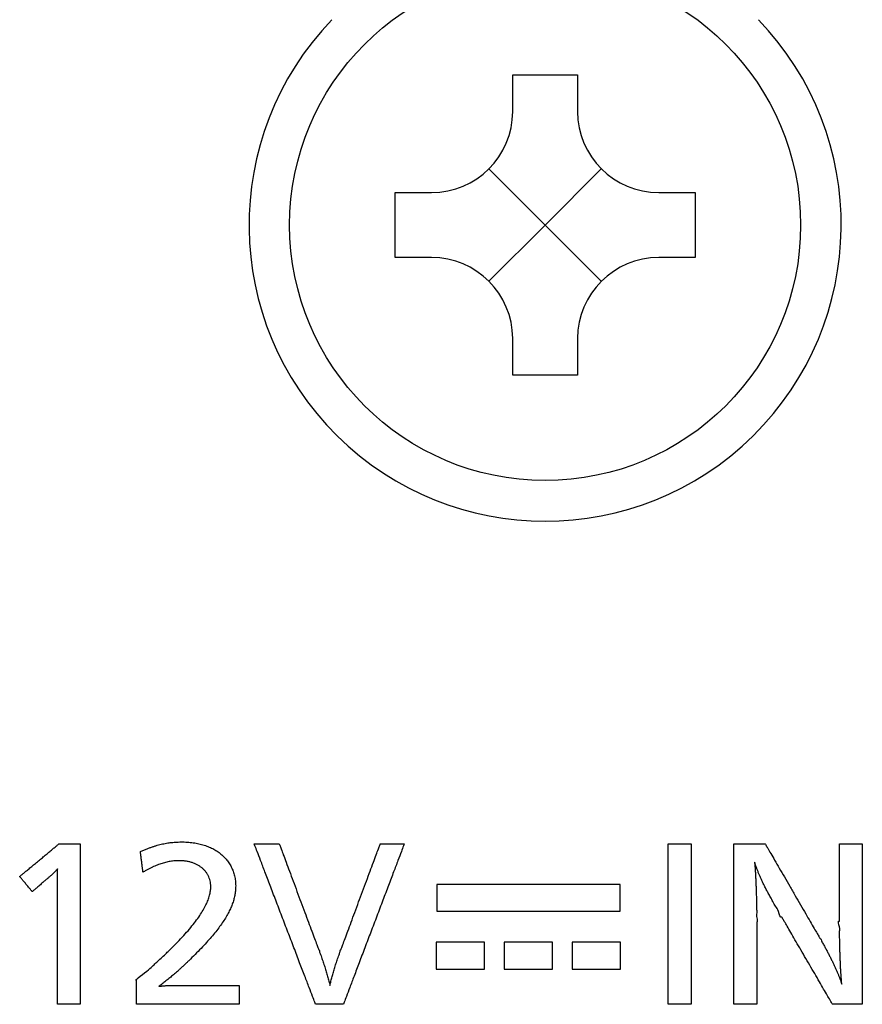
# Model space of a CAD drawing. Units: millimetres. Extents: x 0 to 298, y 0 to 210.
# Drawn here: x 238 to 242, y 122 to 126 of the extents above; entities that cross this region are included whole.
import ezdxf

# ---------------------------------------------------------------- set-up
doc = ezdxf.new("R2010")
doc.units = ezdxf.units.MM
doc.layers.add('印刷', color=12, linetype='CONTINUOUS')
doc.layers.add('形状', color=251, linetype='CONTINUOUS')

msp = doc.modelspace()

# ---------------------------------------------------------------- linework, layer by layer
at = {"layer": '印刷', "color": 22, "linetype": 'Continuous'}
for points in [[(241.42, 121.6328), (241.3185, 121.6328), (241.3185, 122.3455), (241.42, 122.3455)], [(240.2917, 122.165), (240.2917, 122.0455), (241.1046, 122.0455), (241.1046, 122.165)], [(240.2893, 121.9086), (240.2893, 121.7889), (240.5032, 121.7889), (240.5032, 121.9086)], [(240.591, 121.9086), (240.591, 121.7889), (240.8049, 121.7889), (240.8049, 121.9086)], [(240.8929, 121.9086), (240.8929, 121.7889), (241.1066, 121.7889), (241.1066, 121.9086)]]:
    msp.add_lwpolyline(points, close=True, dxfattribs=at)
for points, knots in [([(238.4403, 122.2002), (238.441, 122.2008), (238.4439, 122.2031), (238.4499, 122.2082), (238.4594, 122.2161), (238.4717, 122.2263), (238.4862, 122.2383), (238.5022, 122.2516), (238.5192, 122.2657), (238.5365, 122.28), (238.5534, 122.2941), (238.5695, 122.3074), (238.5839, 122.3194), (238.5962, 122.3296), (238.6057, 122.3375), (238.6118, 122.3426), (238.6146, 122.3449), (238.6154, 122.3455)], [0, 0, 0, 0, 0.0048324, 0.0184306, 0.0394459, 0.0665298, 0.0983337, 0.1335091, 0.1707074, 0.2085799, 0.2457781, 0.2809535, 0.3127575, 0.3398414, 0.3608567, 0.3744548, 0.3792872, 0.3792872, 0.3792872, 0.3792872]), ([(238.6154, 122.3455), (238.6158, 122.3455), (238.6173, 122.3455), (238.6205, 122.3455), (238.6256, 122.3455), (238.6322, 122.3455), (238.6399, 122.3455), (238.6485, 122.3455), (238.6576, 122.3455), (238.6668, 122.3455), (238.6759, 122.3455), (238.6845, 122.3455), (238.6922, 122.3455), (238.6988, 122.3455), (238.7039, 122.3455), (238.7071, 122.3455), (238.7087, 122.3455), (238.7091, 122.3455)], [0, 0, 0, 0, 0.0019895, 0.0075878, 0.0162398, 0.0273901, 0.0404837, 0.0549654, 0.0702798, 0.0858718, 0.1011862, 0.1156678, 0.1287614, 0.1399118, 0.1485638, 0.1541621, 0.1561516, 0.1561516, 0.1561516, 0.1561516]), ([(238.7091, 122.3455), (238.7091, 122.3425), (238.7091, 122.331), (238.7091, 122.3063), (238.7091, 122.2676), (238.7091, 122.2176), (238.7091, 122.1586), (238.7091, 122.0934), (238.7091, 122.0243), (238.7091, 121.954), (238.7091, 121.8849), (238.7091, 121.8197), (238.7091, 121.7608), (238.7091, 121.7107), (238.7091, 121.6721), (238.7091, 121.6474), (238.7091, 121.6358), (238.7091, 121.6328)], [0, 0, 0, 0, 0.015135, 0.057724, 0.123543, 0.208369, 0.307977, 0.418145, 0.534648, 0.653263, 0.769767, 0.879935, 0.979543, 1.064369, 1.130188, 1.172777, 1.187912, 1.187912, 1.187912, 1.187912]), ([(238.976, 122.3114), (238.9814, 122.312), (238.9908, 122.3181), (239.0055, 122.3229), (239.0191, 122.3282), (239.0322, 122.3327), (239.0448, 122.3367), (239.0569, 122.3402), (239.0687, 122.3432), (239.0802, 122.3458), (239.0916, 122.348), (239.1031, 122.3498), (239.1146, 122.3511), (239.1263, 122.3522), (239.1383, 122.3529), (239.1507, 122.3533), (239.1682, 122.3535), (239.1904, 122.3527), (239.2166, 122.3497), (239.2414, 122.3447), (239.2648, 122.3378), (239.2866, 122.3291), (239.3067, 122.3186), (239.3252, 122.3065), (239.3418, 122.2928), (239.3565, 122.2775), (239.3692, 122.2608), (239.3798, 122.2426), (239.3882, 122.2232), (239.3943, 122.2025), (239.398, 122.1807), (239.3992, 122.1595), (239.3983, 122.1393), (239.3958, 122.1203), (239.3916, 122.1011), (239.3856, 122.0816), (239.3778, 122.0617), (239.3681, 122.0415), (239.3566, 122.0207), (239.343, 121.9993), (239.3275, 121.9772), (239.31, 121.9543), (239.2904, 121.9306), (239.2686, 121.906), (239.2447, 121.8803), (239.2185, 121.8535), (239.1968, 121.8324), (239.1809, 121.8168), (239.1714, 121.8077), (239.1622, 121.7991), (239.1532, 121.7908), (239.1445, 121.7828), (239.1359, 121.7752), (239.1274, 121.7678), (239.119, 121.7606), (239.1106, 121.7535), (239.1022, 121.7466), (239.0936, 121.7398), (239.0852, 121.7331), (239.0757, 121.7259), (239.0698, 121.7203), (239.0541, 121.7114), (239.062, 121.7131), (239.0653, 121.7134), (239.0691, 121.7139), (239.073, 121.7143), (239.0772, 121.7147), (239.0815, 121.7151), (239.0862, 121.7155), (239.0911, 121.7158), (239.0963, 121.716), (239.1018, 121.7163), (239.1076, 121.7164), (239.1138, 121.7166), (239.1203, 121.7167), (239.1272, 121.7169), (239.132, 121.7165), (239.1344, 121.7168)], [0, 0, 0, 0, 0.027496, 0.053311, 0.077628, 0.100631, 0.122511, 0.143458, 0.163668, 0.183339, 0.202668, 0.221858, 0.241106, 0.260611, 0.280568, 0.30117, 0.322602, 0.368299, 0.412128, 0.454214, 0.494695, 0.533722, 0.571468, 0.608128, 0.64392, 0.679095, 0.713929, 0.748723, 0.783803, 0.81951, 0.856193, 0.894204, 0.925525, 0.957297, 0.989901, 1.023713, 1.059098, 1.096399, 1.135936, 1.178006, 1.22288, 1.27081, 1.322029, 1.376752, 1.435184, 1.497515, 1.563929, 1.58674, 1.608614, 1.629654, 1.649964, 1.669649, 1.688812, 1.707558, 1.725989, 1.744211, 1.762327, 1.78044, 1.798653, 1.817069, 1.835791, 1.854919, 1.860618, 1.866581, 1.872839, 1.879421, 1.886359, 1.893683, 1.901423, 1.90961, 1.918274, 1.927446, 1.937157, 1.947436, 1.958315, 1.969824, 1.981992, 1.981992, 1.981992, 1.981992]), ([(239.4811, 122.3455), (239.4816, 122.3455), (239.4834, 122.3455), (239.4872, 122.3455), (239.4932, 122.3455), (239.501, 122.3455), (239.5102, 122.3455), (239.5204, 122.3455), (239.5311, 122.3455), (239.5421, 122.3455), (239.5529, 122.3455), (239.563, 122.3455), (239.5722, 122.3455), (239.58, 122.3455), (239.586, 122.3455), (239.5899, 122.3455), (239.5917, 122.3455), (239.5922, 122.3455)], [0, 0, 0, 0, 0.0023589, 0.0089967, 0.0192551, 0.0324758, 0.0480006, 0.0651711, 0.0833291, 0.1018162, 0.1199741, 0.1371446, 0.1526694, 0.1658901, 0.1761485, 0.1827863, 0.1851452, 0.1851452, 0.1851452, 0.1851452]), ([(239.7535, 121.6328), (239.7523, 121.6358), (239.7479, 121.6474), (239.7384, 121.6721), (239.7237, 121.7107), (239.7046, 121.7608), (239.682, 121.8197), (239.6571, 121.8849), (239.6307, 121.954), (239.6038, 122.0243), (239.5774, 122.0934), (239.5525, 122.1586), (239.53, 122.2176), (239.5109, 122.2676), (239.4961, 122.3063), (239.4867, 122.331), (239.4822, 122.3425), (239.4811, 122.3455)], [0, 0, 0, 0, 0.016202, 0.061795, 0.132256, 0.223065, 0.329699, 0.447637, 0.572358, 0.699339, 0.824059, 0.941997, 1.048631, 1.13944, 1.209901, 1.255494, 1.271696, 1.271696, 1.271696, 1.271696]), ([(239.5922, 122.3455), (239.5929, 122.3435), (239.5958, 122.3359), (239.6018, 122.3196), (239.6113, 122.2941), (239.6236, 122.2611), (239.6381, 122.2222), (239.6542, 122.1792), (239.6711, 122.1336), (239.6884, 122.0872), (239.7054, 122.0417), (239.7214, 121.9986), (239.7359, 121.9598), (239.7482, 121.9268), (239.7577, 121.9013), (239.7638, 121.885), (239.7666, 121.8773), (239.7674, 121.8753)], [0, 0, 0, 0, 0.010655, 0.0406377, 0.0869745, 0.1466921, 0.2168169, 0.2943754, 0.3763941, 0.4598995, 0.5419183, 0.6194768, 0.6896015, 0.7493191, 0.7956559, 0.8256386, 0.8362936, 0.8362936, 0.8362936, 0.8362936]), ([(239.8663, 121.8753), (239.867, 121.8773), (239.8698, 121.885), (239.8759, 121.9013), (239.8853, 121.9268), (239.8976, 121.9598), (239.912, 121.9986), (239.9279, 122.0417), (239.9448, 122.0872), (239.962, 122.1336), (239.9789, 122.1792), (239.9948, 122.2222), (240.0092, 122.2611), (240.0214, 122.2941), (240.0309, 122.3196), (240.0369, 122.3359), (240.0398, 122.3435), (240.0405, 122.3455)], [0, 0, 0, 0, 0.0106476, 0.0406096, 0.0869145, 0.1465909, 0.2166673, 0.2941722, 0.3761344, 0.4595822, 0.5415443, 0.6190493, 0.6891257, 0.748802, 0.7951069, 0.8250689, 0.8357166, 0.8357166, 0.8357166, 0.8357166]), ([(240.1474, 122.3455), (240.1462, 122.3425), (240.1418, 122.331), (240.1324, 122.3063), (240.1178, 122.2676), (240.0988, 122.2176), (240.0764, 122.1586), (240.0517, 122.0934), (240.0254, 122.0243), (239.9988, 121.954), (239.9725, 121.8849), (239.9478, 121.8197), (239.9254, 121.7608), (239.9064, 121.7107), (239.8918, 121.6721), (239.8824, 121.6474), (239.878, 121.6358), (239.8768, 121.6328)], [0, 0, 0, 0, 0.016188, 0.061741, 0.132141, 0.222871, 0.329412, 0.447248, 0.57186, 0.698731, 0.823343, 0.941178, 1.04772, 1.138449, 1.20885, 1.254403, 1.270591, 1.270591, 1.270591, 1.270591]), ([(240.0405, 122.3455), (240.0409, 122.3455), (240.0427, 122.3455), (240.0464, 122.3455), (240.0522, 122.3455), (240.0597, 122.3455), (240.0685, 122.3455), (240.0783, 122.3455), (240.0887, 122.3455), (240.0992, 122.3455), (240.1096, 122.3455), (240.1193, 122.3455), (240.1282, 122.3455), (240.1357, 122.3455), (240.1415, 122.3455), (240.1452, 122.3455), (240.1469, 122.3455), (240.1474, 122.3455)], [0, 0, 0, 0, 0.0022692, 0.0086545, 0.0185228, 0.0312407, 0.0461751, 0.0626926, 0.08016, 0.097944, 0.1154113, 0.1319288, 0.1468632, 0.1595811, 0.1694494, 0.1758347, 0.1781039, 0.1781039, 0.1781039, 0.1781039]), ([(241.61, 122.3455), (241.6106, 122.3455), (241.6128, 122.3455), (241.6176, 122.3455), (241.6251, 122.3455), (241.6348, 122.3455), (241.6463, 122.3455), (241.6589, 122.3455), (241.6723, 122.3455), (241.686, 122.3455), (241.6994, 122.3455), (241.712, 122.3455), (241.7235, 122.3455), (241.7332, 122.3455), (241.7407, 122.3455), (241.7455, 122.3455), (241.7477, 122.3455), (241.7483, 122.3455)], [0, 0, 0, 0, 0.0029367, 0.0112006, 0.023972, 0.0404313, 0.0597592, 0.0811359, 0.1037419, 0.1267577, 0.1493637, 0.1707404, 0.1900683, 0.2065276, 0.219299, 0.2275629, 0.2304996, 0.2304996, 0.2304996, 0.2304996]), ([(241.61, 121.6328), (241.61, 121.6358), (241.61, 121.6474), (241.61, 121.6721), (241.61, 121.7107), (241.61, 121.7608), (241.61, 121.8197), (241.61, 121.8849), (241.61, 121.954), (241.61, 122.0243), (241.61, 122.0934), (241.61, 122.1586), (241.61, 122.2176), (241.61, 122.2676), (241.61, 122.3063), (241.61, 122.331), (241.61, 122.3425), (241.61, 122.3455)], [0, 0, 0, 0, 0.015135, 0.057724, 0.123543, 0.208369, 0.307977, 0.418145, 0.534648, 0.653263, 0.769767, 0.879935, 0.979543, 1.064369, 1.130188, 1.172777, 1.187912, 1.187912, 1.187912, 1.187912]), ([(241.7483, 122.3455), (241.7493, 122.3438), (241.7533, 122.337), (241.7617, 122.3224), (241.7749, 122.2997), (241.792, 122.2702), (241.8122, 122.2356), (241.8345, 122.1972), (241.8581, 122.1565), (241.8821, 122.1152), (241.9057, 122.0745), (241.928, 122.0361), (241.9481, 122.0015), (241.9652, 121.972), (241.9784, 121.9493), (241.9869, 121.9347), (241.9908, 121.9279), (241.9919, 121.9262)], [0, 0, 0, 0, 0.010298, 0.039276, 0.0840601, 0.1417766, 0.2095516, 0.2845112, 0.3637815, 0.4444888, 0.5237592, 0.5987188, 0.6664938, 0.7242103, 0.7689944, 0.7979724, 0.8082704, 0.8082704, 0.8082704, 0.8082704]), ([(242.0785, 122.3455), (242.0789, 122.3455), (242.0805, 122.3455), (242.0841, 122.3455), (242.0896, 122.3455), (242.0967, 122.3455), (242.1051, 122.3455), (242.1144, 122.3455), (242.1242, 122.3455), (242.1342, 122.3455), (242.1441, 122.3455), (242.1534, 122.3455), (242.1618, 122.3455), (242.1689, 122.3455), (242.1744, 122.3455), (242.1779, 122.3455), (242.1795, 122.3455), (242.18, 122.3455)], [0, 0, 0, 0, 0.0021557, 0.0082218, 0.0175967, 0.0296787, 0.0438663, 0.0595579, 0.076152, 0.0930468, 0.1096408, 0.1253324, 0.13952, 0.151602, 0.1609769, 0.167043, 0.1691987, 0.1691987, 0.1691987, 0.1691987]), ([(242.0785, 122.0023), (242.0785, 122.0038), (242.0785, 122.0094), (242.0785, 122.0213), (242.0785, 122.0399), (242.0785, 122.064), (242.0785, 122.0923), (242.0785, 122.1238), (242.0785, 122.157), (242.0785, 122.1909), (242.0785, 122.2241), (242.0785, 122.2555), (242.0785, 122.2839), (242.0785, 122.308), (242.0785, 122.3266), (242.0785, 122.3385), (242.0785, 122.3441), (242.0785, 122.3455)], [0, 0, 0, 0, 0.0072877, 0.0277951, 0.0594884, 0.1003336, 0.1482972, 0.2013452, 0.2574439, 0.3145595, 0.3706583, 0.4237063, 0.4716698, 0.5125151, 0.5442083, 0.5647157, 0.5720035, 0.5720035, 0.5720035, 0.5720035]), ([(242.18, 122.3455), (242.18, 122.3425), (242.18, 122.331), (242.18, 122.3063), (242.18, 122.2676), (242.18, 122.2176), (242.18, 122.1586), (242.18, 122.0934), (242.18, 122.0243), (242.18, 121.954), (242.18, 121.8849), (242.18, 121.8197), (242.18, 121.7608), (242.18, 121.7107), (242.18, 121.6721), (242.18, 121.6474), (242.18, 121.6358), (242.18, 121.6328)], [0, 0, 0, 0, 0.015135, 0.057724, 0.123543, 0.208369, 0.307977, 0.418145, 0.534648, 0.653263, 0.769767, 0.879935, 0.979543, 1.064369, 1.130188, 1.172777, 1.187912, 1.187912, 1.187912, 1.187912]), ([(238.9873, 122.2194), (238.9872, 122.2198), (238.987, 122.2213), (238.9867, 122.2245), (238.986, 122.2295), (238.9852, 122.2359), (238.9843, 122.2435), (238.9833, 122.2519), (238.9822, 122.2609), (238.9811, 122.2699), (238.98, 122.2788), (238.9789, 122.2873), (238.978, 122.2949), (238.9772, 122.3013), (238.9766, 122.3063), (238.9762, 122.3095), (238.976, 122.311), (238.976, 122.3114)], [0, 0, 0, 0, 0.0019673, 0.007503, 0.0160583, 0.0270841, 0.0400313, 0.0543511, 0.0694944, 0.0849122, 0.1000555, 0.1143753, 0.1273226, 0.1383483, 0.1469036, 0.1524394, 0.1544066, 0.1544066, 0.1544066, 0.1544066]), ([(238.9593, 121.7414), (238.9417, 121.7329), (239.0171, 121.7881), (239.0406, 121.8132), (239.0824, 121.8508), (239.1157, 121.8832), (239.1469, 121.9147), (239.1745, 121.9446), (239.1991, 121.9729), (239.2205, 121.9999), (239.2389, 122.0255), (239.2544, 122.0498), (239.2669, 122.0729), (239.2766, 122.095), (239.2834, 122.116), (239.2875, 122.1361), (239.2888, 122.1536), (239.288, 122.1685), (239.2858, 122.1811), (239.2821, 122.1931), (239.2771, 122.2044), (239.2707, 122.215), (239.2632, 122.2248), (239.2545, 122.2339), (239.2446, 122.242), (239.2337, 122.2493), (239.2219, 122.2555), (239.2091, 122.2608), (239.1955, 122.2649), (239.1811, 122.268), (239.1659, 122.2698), (239.152, 122.2704), (239.1397, 122.2701), (239.1293, 122.2695), (239.1189, 122.2685), (239.1086, 122.267), (239.0983, 122.2651), (239.0879, 122.2627), (239.0776, 122.2599), (239.0671, 122.2566), (239.0564, 122.2528), (239.0456, 122.2486), (239.0345, 122.2438), (239.0232, 122.2385), (239.0115, 122.2326), (238.9994, 122.2264), (238.9915, 122.2215), (238.9873, 122.2194)], [0, 0, 0, 0, 0.097976, 0.189532, 0.274851, 0.354129, 0.427568, 0.495383, 0.557807, 0.615091, 0.667513, 0.715384, 0.759062, 0.798957, 0.835549, 0.869395, 0.901133, 0.922909, 0.944077, 0.964836, 0.985373, 1.005862, 1.026461, 1.047308, 1.06853, 1.090235, 1.112519, 1.135468, 1.159159, 1.183663, 1.20905, 1.235385, 1.253056, 1.270514, 1.287857, 1.305188, 1.322608, 1.34022, 1.358125, 1.376426, 1.39522, 1.414603, 1.434669, 1.455507, 1.477206, 1.499848, 1.523516, 1.523516, 1.523516, 1.523516]), ([(241.8229, 122.0199), (241.8157, 122.0134), (241.8097, 122.0504), (241.7952, 122.0656), (241.7835, 122.0885), (241.7726, 122.1075), (241.7629, 122.1255), (241.7541, 122.1421), (241.7461, 122.1576), (241.7389, 122.1721), (241.7324, 122.186), (241.7265, 122.1993), (241.721, 122.2122), (241.7159, 122.2248), (241.711, 122.2383), (241.7068, 122.2489), (241.7002, 122.2724), (241.7036, 122.2465), (241.7041, 122.2342), (241.7053, 122.2178), (241.7061, 122.2021), (241.707, 122.1857), (241.7078, 122.1691), (241.7084, 122.152), (241.7091, 122.1345), (241.7096, 122.1165), (241.7101, 122.0979), (241.7105, 122.0786), (241.7107, 122.0589), (241.7118, 122.038), (241.7089, 122.0181), (241.717, 122.0002), (241.7115, 121.9953)], [0, 0, 0, 0, 0.0481985, 0.0922754, 0.1325899, 0.1695026, 0.2033753, 0.2345706, 0.2634528, 0.2903873, 0.315741, 0.3398816, 0.3631774, 0.3859964, 0.4087052, 0.4316686, 0.4552487, 0.4805746, 0.5062372, 0.5323098, 0.5588657, 0.5859783, 0.6137208, 0.6421664, 0.6713881, 0.701459, 0.732452, 0.7644398, 0.7974954, 0.8316912, 0.8671, 0.9037938, 0.9037938, 0.9037938, 0.9037938]), ([(238.4962, 122.1328), (238.496, 122.1331), (238.4951, 122.1342), (238.4931, 122.1365), (238.4901, 122.1402), (238.4862, 122.1449), (238.4815, 122.1505), (238.4764, 122.1566), (238.471, 122.1632), (238.4655, 122.1698), (238.4601, 122.1763), (238.455, 122.1825), (238.4503, 122.1881), (238.4464, 122.1928), (238.4434, 122.1964), (238.4414, 122.1988), (238.4405, 122.1999), (238.4403, 122.2002)], [0, 0, 0, 0, 0.0018588, 0.0070893, 0.0151728, 0.0255905, 0.0378238, 0.051354, 0.0656622, 0.0802298, 0.094538, 0.1080681, 0.1203014, 0.1307192, 0.1388027, 0.1440332, 0.145892, 0.145892, 0.145892, 0.145892]), ([(238.6083, 122.2343), (238.6078, 122.2337), (238.6068, 122.2323), (238.6051, 122.2303), (238.6033, 122.2282), (238.6014, 122.226), (238.5992, 122.2237), (238.5969, 122.2213), (238.5944, 122.2188), (238.5917, 122.2163), (238.5888, 122.2136), (238.5858, 122.2108), (238.5826, 122.2078), (238.5792, 122.2048), (238.5756, 122.2016), (238.572, 122.1982), (238.5692, 122.1963), (238.568, 122.1949)], [0, 0, 0, 0, 0.00407576, 0.00842459, 0.01305771, 0.01798542, 0.02321722, 0.02876201, 0.03462818, 0.04082372, 0.04735628, 0.05423326, 0.06146184, 0.06904903, 0.0770017, 0.08532664, 0.09403044, 0.09403044, 0.09403044, 0.09403044]), ([(238.6083, 122.2274), (238.6083, 122.2274), (238.6083, 122.2275), (238.6083, 122.2278), (238.6083, 122.2281), (238.6083, 122.2286), (238.6083, 122.2292), (238.6083, 122.2298), (238.6083, 122.2305), (238.6083, 122.2312), (238.6083, 122.2319), (238.6083, 122.2325), (238.6083, 122.2331), (238.6083, 122.2336), (238.6083, 122.2339), (238.6083, 122.2342), (238.6083, 122.2343), (238.6083, 122.2343)], [0, 0, 0, 0, 0.00014776, 0.00056355, 0.00120614, 0.00203428, 0.00300675, 0.00408231, 0.00521972, 0.00637775, 0.00751516, 0.00859071, 0.00956318, 0.01039133, 0.01103391, 0.0114497, 0.01159746, 0.01159746, 0.01159746, 0.01159746]), ([(238.6083, 122.1897), (238.6083, 122.1899), (238.6083, 122.1905), (238.6083, 122.1918), (238.6083, 122.1938), (238.6083, 122.1965), (238.6083, 122.1996), (238.6083, 122.203), (238.6083, 122.2067), (238.6083, 122.2104), (238.6083, 122.2141), (238.6083, 122.2175), (238.6083, 122.2206), (238.6083, 122.2233), (238.6083, 122.2253), (238.6083, 122.2266), (238.6083, 122.2272), (238.6083, 122.2274)], [0, 0, 0, 0, 0.00079949, 0.00304921, 0.00652606, 0.01100691, 0.01626866, 0.0220882, 0.0282424, 0.03450816, 0.04066236, 0.0464819, 0.05174365, 0.0562245, 0.05970135, 0.06195107, 0.06275056, 0.06275056, 0.06275056, 0.06275056]), ([(238.568, 122.1949), (238.5677, 122.1947), (238.5666, 122.1937), (238.5641, 122.1915), (238.5602, 122.1881), (238.5551, 122.1838), (238.5492, 122.1786), (238.5426, 122.173), (238.5357, 122.1669), (238.5286, 122.1608), (238.5216, 122.1548), (238.515, 122.1491), (238.5091, 122.144), (238.5041, 122.1396), (238.5002, 122.1362), (238.4977, 122.1341), (238.4965, 122.1331), (238.4962, 122.1328)], [0, 0, 0, 0, 0.0020165, 0.007691, 0.0164606, 0.0277626, 0.0410343, 0.0557128, 0.0712355, 0.0870396, 0.1025623, 0.1172408, 0.1305125, 0.1418145, 0.1505841, 0.1562586, 0.1582751, 0.1582751, 0.1582751, 0.1582751]), ([(238.6083, 121.6328), (238.6083, 121.6352), (238.6083, 121.6442), (238.6083, 121.6635), (238.6083, 121.6937), (238.6083, 121.7328), (238.6083, 121.7788), (238.6083, 121.8298), (238.6083, 121.8838), (238.6083, 121.9387), (238.6083, 121.9927), (238.6083, 122.0437), (238.6083, 122.0897), (238.6083, 122.1288), (238.6083, 122.159), (238.6083, 122.1783), (238.6083, 122.1874), (238.6083, 122.1897)], [0, 0, 0, 0, 0.0118261, 0.0451042, 0.096534, 0.1628151, 0.2406474, 0.3267304, 0.4177638, 0.5104475, 0.6014809, 0.6875639, 0.7653962, 0.8316773, 0.8831071, 0.9163852, 0.9282113, 0.9282113, 0.9282113, 0.9282113]), ([(241.7115, 121.9953), (241.7115, 121.9937), (241.7115, 121.9878), (241.7115, 121.9753), (241.7115, 121.9556), (241.7115, 121.9302), (241.7115, 121.9002), (241.7115, 121.867), (241.7115, 121.8319), (241.7115, 121.7961), (241.7115, 121.761), (241.7115, 121.7278), (241.7115, 121.6979), (241.7115, 121.6724), (241.7115, 121.6528), (241.7115, 121.6402), (241.7115, 121.6343), (241.7115, 121.6328)], [0, 0, 0, 0, 0.0076967, 0.029355, 0.0628268, 0.1059642, 0.1566195, 0.2126445, 0.2718914, 0.3322122, 0.3914591, 0.4474841, 0.4981394, 0.5412768, 0.5747486, 0.5964069, 0.6041036, 0.6041036, 0.6041036, 0.6041036]), ([(242.0478, 121.6328), (242.0468, 121.6344), (242.0432, 121.6407), (242.0354, 121.6541), (242.0232, 121.6751), (242.0074, 121.7023), (241.9888, 121.7343), (241.9682, 121.7697), (241.9464, 121.8072), (241.9242, 121.8454), (241.9024, 121.8829), (241.8818, 121.9184), (241.8632, 121.9504), (241.8474, 121.9775), (241.8353, 121.9985), (241.8275, 122.0119), (241.8238, 122.0182), (241.8229, 122.0199)], [0, 0, 0, 0, 0.009506, 0.0362553, 0.0775951, 0.1308727, 0.1934351, 0.2626296, 0.3358034, 0.4103035, 0.4834773, 0.5526718, 0.6152342, 0.6685118, 0.7098516, 0.7366009, 0.7461069, 0.7461069, 0.7461069, 0.7461069]), ([(241.9919, 121.9262), (241.9975, 121.9242), (241.9995, 121.9092), (242.0097, 121.8956), (242.0175, 121.8801), (242.0256, 121.8654), (242.0331, 121.8508), (242.0404, 121.8365), (242.0473, 121.8226), (242.0538, 121.8089), (242.0599, 121.7956), (242.0657, 121.7826), (242.0712, 121.7698), (242.0762, 121.7576), (242.081, 121.7448), (242.0847, 121.7356), (242.0903, 121.7158), (242.0876, 121.735), (242.087, 121.7447), (242.0859, 121.7586), (242.085, 121.7727), (242.0841, 121.7883), (242.0833, 121.805), (242.0825, 121.8227), (242.0817, 121.8416), (242.081, 121.8615), (242.0804, 121.8825), (242.0798, 121.9047), (242.0796, 121.9273), (242.078, 121.953), (242.0823, 121.9715), (242.0703, 122.0052), (242.0785, 122.0023)], [0, 0, 0, 0, 0.0300311, 0.0594041, 0.0881087, 0.1161353, 0.1434744, 0.1701169, 0.1960539, 0.221277, 0.2457783, 0.2695503, 0.2925862, 0.3148799, 0.3364259, 0.3572197, 0.3772581, 0.3952695, 0.4153053, 0.4373327, 0.4613184, 0.4872288, 0.5150302, 0.5446886, 0.5761702, 0.6094409, 0.6444667, 0.6812135, 0.7196473, 0.7597339, 0.8014393, 0.8447287, 0.8447287, 0.8447287, 0.8447287]), ([(239.7674, 121.8753), (239.7713, 121.875), (239.7704, 121.8628), (239.7759, 121.8537), (239.7795, 121.8421), (239.7834, 121.8313), (239.7871, 121.8203), (239.7907, 121.8094), (239.7942, 121.7986), (239.7976, 121.7878), (239.8009, 121.7772), (239.804, 121.7668), (239.8069, 121.7564), (239.8098, 121.7464), (239.8124, 121.7358), (239.8149, 121.728), (239.8174, 121.7113), (239.8195, 121.7279), (239.8218, 121.7356), (239.8242, 121.7459), (239.8268, 121.7557), (239.8296, 121.7658), (239.8325, 121.776), (239.8356, 121.7863), (239.8388, 121.7969), (239.8422, 121.8075), (239.8458, 121.8184), (239.8495, 121.8294), (239.8536, 121.8405), (239.8573, 121.8525), (239.8631, 121.8617), (239.8621, 121.8757), (239.8663, 121.8753)], [0, 0, 0, 0, 0.0196627, 0.039279, 0.0588204, 0.0782587, 0.0975659, 0.1167138, 0.1356741, 0.1544189, 0.1729198, 0.1911488, 0.2090778, 0.2266788, 0.2439237, 0.2607848, 0.2772341, 0.293516, 0.3100511, 0.3268528, 0.3439342, 0.3613087, 0.3789894, 0.3969896, 0.4153223, 0.4340006, 0.4530374, 0.4724459, 0.4922387, 0.5124288, 0.533029, 0.5540513, 0.5540513, 0.5540513, 0.5540513]), ([(238.9593, 121.6328), (238.9593, 121.6333), (238.9593, 121.635), (238.9593, 121.6388), (238.9593, 121.6447), (238.9593, 121.6523), (238.9593, 121.6613), (238.9593, 121.6712), (238.9593, 121.6817), (238.9593, 121.6925), (238.9593, 121.703), (238.9593, 121.7129), (238.9593, 121.7219), (238.9593, 121.7295), (238.9593, 121.7354), (238.9593, 121.7392), (238.9593, 121.7409), (238.9593, 121.7414)], [0, 0, 0, 0, 0.0023061, 0.0087954, 0.0188243, 0.0317493, 0.0469268, 0.0637132, 0.0814649, 0.0995384, 0.1172901, 0.1340765, 0.149254, 0.1621789, 0.1722079, 0.1786972, 0.1810033, 0.1810033, 0.1810033, 0.1810033]), ([(239.1344, 121.7168), (239.1356, 121.7168), (239.1401, 121.7168), (239.1498, 121.7168), (239.1649, 121.7168), (239.1846, 121.7168), (239.2076, 121.7168), (239.2332, 121.7168), (239.2603, 121.7168), (239.2878, 121.7168), (239.3149, 121.7168), (239.3405, 121.7168), (239.3636, 121.7168), (239.3832, 121.7168), (239.3983, 121.7168), (239.408, 121.7168), (239.4125, 121.7168), (239.4137, 121.7168)], [0, 0, 0, 0, 0.0059315, 0.0226225, 0.0484178, 0.0816619, 0.1206995, 0.1638755, 0.2095344, 0.2560209, 0.3016799, 0.3448558, 0.3838935, 0.4171376, 0.4429328, 0.4596238, 0.4655553, 0.4655553, 0.4655553, 0.4655553]), ([(239.4137, 121.7168), (239.4137, 121.7164), (239.4137, 121.7151), (239.4137, 121.7122), (239.4137, 121.7076), (239.4137, 121.7017), (239.4137, 121.6948), (239.4137, 121.6871), (239.4137, 121.6789), (239.4137, 121.6706), (239.4137, 121.6625), (239.4137, 121.6548), (239.4137, 121.6479), (239.4137, 121.642), (239.4137, 121.6374), (239.4137, 121.6345), (239.4137, 121.6332), (239.4137, 121.6328)], [0, 0, 0, 0, 0.0017837, 0.0068029, 0.0145598, 0.0245567, 0.0362958, 0.0492793, 0.0630094, 0.0769885, 0.0907187, 0.1037022, 0.1154413, 0.1254382, 0.1331951, 0.1382143, 0.139998, 0.139998, 0.139998, 0.139998]), ([(238.7091, 121.6328), (238.7086, 121.6328), (238.707, 121.6328), (238.7035, 121.6328), (238.698, 121.6328), (238.691, 121.6328), (238.6826, 121.6328), (238.6734, 121.6328), (238.6636, 121.6328), (238.6537, 121.6328), (238.6439, 121.6328), (238.6347, 121.6328), (238.6264, 121.6328), (238.6193, 121.6328), (238.6138, 121.6328), (238.6104, 121.6328), (238.6087, 121.6328), (238.6083, 121.6328)], [0, 0, 0, 0, 0.0021399, 0.0081614, 0.0174674, 0.0294607, 0.0435442, 0.0591206, 0.0755927, 0.0923634, 0.1088356, 0.1244119, 0.1384954, 0.1504887, 0.1597947, 0.1658162, 0.1679561, 0.1679561, 0.1679561, 0.1679561]), ([(239.4137, 121.6328), (239.4118, 121.6328), (239.4044, 121.6328), (239.3887, 121.6328), (239.3641, 121.6328), (239.3321, 121.6328), (239.2946, 121.6328), (239.253, 121.6328), (239.2089, 121.6328), (239.1641, 121.6328), (239.1201, 121.6328), (239.0785, 121.6328), (239.0409, 121.6328), (239.009, 121.6328), (238.9844, 121.6328), (238.9686, 121.6328), (238.9613, 121.6328), (238.9593, 121.6328)], [0, 0, 0, 0, 0.0096493, 0.0368019, 0.078765, 0.1328458, 0.1963515, 0.2665892, 0.3408662, 0.4164896, 0.4907666, 0.5610043, 0.62451, 0.6785908, 0.7205539, 0.7477065, 0.7573558, 0.7573558, 0.7573558, 0.7573558]), ([(239.8768, 121.6328), (239.8763, 121.6328), (239.8743, 121.6328), (239.87, 121.6328), (239.8634, 121.6328), (239.8547, 121.6328), (239.8445, 121.6328), (239.8332, 121.6328), (239.8212, 121.6328), (239.8091, 121.6328), (239.7971, 121.6328), (239.7858, 121.6328), (239.7756, 121.6328), (239.7669, 121.6328), (239.7603, 121.6328), (239.756, 121.6328), (239.754, 121.6328), (239.7535, 121.6328)], [0, 0, 0, 0, 0.0026201, 0.009993, 0.0213874, 0.0360722, 0.0533161, 0.0723881, 0.0925568, 0.1130911, 0.1332598, 0.1523318, 0.1695757, 0.1842605, 0.1956549, 0.2030278, 0.2056479, 0.2056479, 0.2056479, 0.2056479]), ([(241.7115, 121.6328), (241.7111, 121.6328), (241.7094, 121.6328), (241.7059, 121.6328), (241.7004, 121.6328), (241.6933, 121.6328), (241.6849, 121.6328), (241.6756, 121.6328), (241.6658, 121.6328), (241.6558, 121.6328), (241.6459, 121.6328), (241.6366, 121.6328), (241.6282, 121.6328), (241.6211, 121.6328), (241.6156, 121.6328), (241.6121, 121.6328), (241.6104, 121.6328), (241.61, 121.6328)], [0, 0, 0, 0, 0.0021557, 0.0082218, 0.0175967, 0.0296787, 0.0438663, 0.0595579, 0.076152, 0.0930468, 0.1096408, 0.1253324, 0.13952, 0.151602, 0.1609769, 0.167043, 0.1691987, 0.1691987, 0.1691987, 0.1691987]), ([(242.18, 121.6328), (242.1794, 121.6328), (242.1773, 121.6328), (242.1727, 121.6328), (242.1655, 121.6328), (242.1562, 121.6328), (242.1453, 121.6328), (242.1332, 121.6328), (242.1204, 121.6328), (242.1074, 121.6328), (242.0945, 121.6328), (242.0824, 121.6328), (242.0715, 121.6328), (242.0622, 121.6328), (242.0551, 121.6328), (242.0505, 121.6328), (242.0483, 121.6328), (242.0478, 121.6328)], [0, 0, 0, 0, 0.0028074, 0.0107075, 0.0229166, 0.0386513, 0.0571282, 0.0775638, 0.0991746, 0.1211772, 0.142788, 0.1632236, 0.1817005, 0.1974352, 0.2096443, 0.2175444, 0.2203518, 0.2203518, 0.2203518, 0.2203518])]:
    msp.add_open_spline(points, degree=3, knots=knots, dxfattribs=at)
at = {"layer": '形状', "color": 3, "linetype": 'Continuous'}
for p, q in [((240.6283, 125.5958), (240.6283, 125.7578)), ((240.6283, 125.7578), (240.9163, 125.7578)), ((240.9163, 125.7578), (240.9163, 125.5958)), ((240.7723, 125.0918), (240.5228, 125.3412)), ((240.7723, 125.0918), (241.0217, 125.3412)), ((240.1063, 125.2358), (240.2683, 125.2358)), ((240.1063, 124.9478), (240.1063, 125.2358)), ((241.2763, 125.2358), (241.4383, 125.2358)), ((241.4383, 125.2358), (241.4383, 124.9478)), ((240.7723, 125.0918), (240.5228, 124.8424)), ((240.7723, 125.0918), (241.0217, 124.8424)), ((240.2683, 124.9478), (240.1063, 124.9478)), ((241.4383, 124.9478), (241.2763, 124.9478)), ((240.6283, 124.4258), (240.6283, 124.5878)), ((240.9163, 124.5878), (240.9163, 124.4258)), ((240.9163, 124.4258), (240.6283, 124.4258))]:
    msp.add_line(p, q, dxfattribs=at)
msp.add_circle((240.7723, 125.0918), 1.134, dxfattribs=at)
for centre, radius, start, end in [((240.7723, 125.0918), 1.314, 136.078, 43.922), ((240.2682, 125.5959), 0.3601, 270.0115, 359.9885), ((241.2764, 125.5959), 0.3601, 180.0115, 269.9885), ((240.2682, 124.5877), 0.3601, 0.0115, 89.9885), ((241.2764, 124.5877), 0.3601, 90.0115, 179.9885)]:
    msp.add_arc(centre, radius, start, end, dxfattribs=at)

doc.saveas('drawing.dxf')
